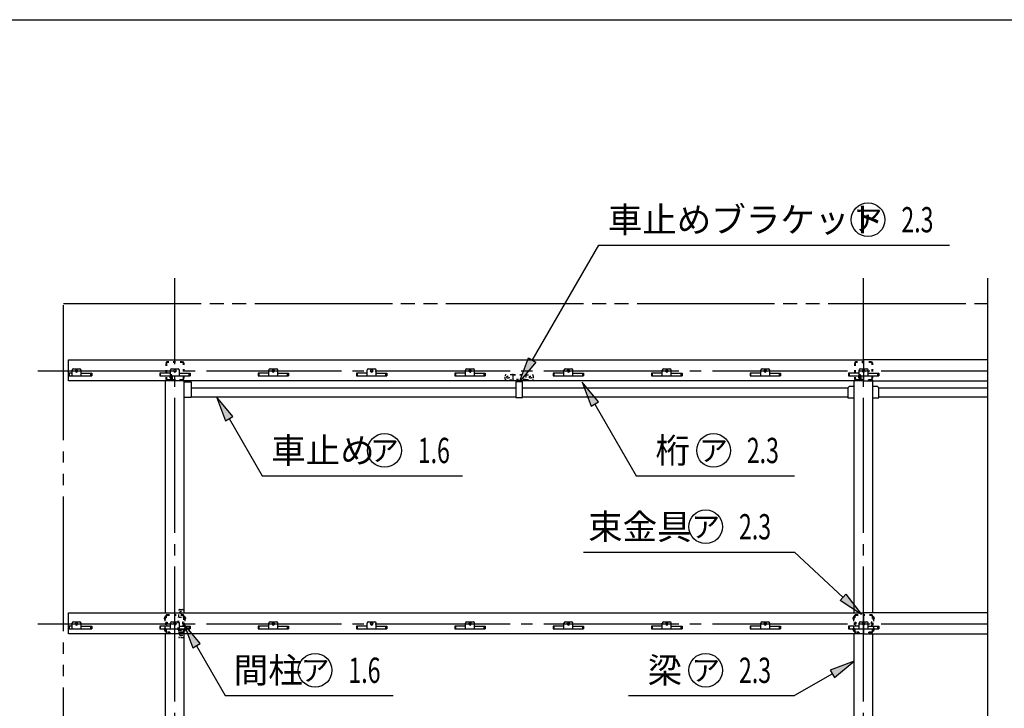
# Model space of a CAD drawing. Extents: x 434 to 16382, y 181 to 11242.
# Drawn here: x 3377 to 6879, y 8792 to 11242 of the extents above; entities that cross this region are included whole.
import ezdxf
from ezdxf.enums import TextEntityAlignment as Align

# ---------------------------------------------------------------- set-up
doc = ezdxf.new("R2010")
doc.units = 0
doc.header["$LTSCALE"] = 40
doc.header["$MEASUREMENT"] = 0
for name, pattern in [('1PL-LL', [106, 100, -2, 2, -2]), ('1PL-M', [15, 12, -1, 1, -1]), ('2PL-M', [17, 12, -1, 1, -1, 1, -1]), ('HIDE-S', [1, 0.5, -0.5]), ('TENSEN-', [0.6, 0.2, -0.4])]:
    doc.linetypes.add(name, pattern=pattern)
for name, color, linetype in [('CENTER', 6, '1PL-LL'), ('HARI', 7, 'CONTINUOUS'), ('HASIRA_MAE', 3, 'CONTINUOUS'), ('HIKIDASHI', 6, 'CONTINUOUS'), ('KETA_M', 4, 'CONTINUOUS'), ('KETA_NAKA', 3, 'CONTINUOUS'), ('KURUMA_BR', 4, 'CONTINUOUS'), ('KURUMA_PIPE', 2, 'CONTINUOUS'), ('MABASIRA', 3, 'CONTINUOUS'), ('SUNPOU', 4, 'CONTINUOUS'), ('TABA_KANAGU', 7, 'CONTINUOUS'), ('WAKUSEN-01', 50, 'CONTINUOUS'), ('YANE', 1, 'CONTINUOUS'), ('YANEUKE_F', 3, 'CONTINUOUS')]:
    doc.layers.add(name, color=color, linetype=linetype)
doc.styles.add('00', font='ROMANS', dxfattribs={"width": 0.666667, "bigfont": 'BIGFONT'})
doc.styles.add('01', font='ROMANS', dxfattribs={"height": 3, "bigfont": 'BIGFONT'})

msp = doc.modelspace()

# ---------------------------------------------------------------- linework, layer by layer
at = {"layer": 'CENTER', "linetype": '1PL-M'}
for p, q in [((3928.9, 7615.8), (3928.9, 10322.3)), ((6378.9, 7615.8), (6378.9, 10322.3)), ((3441.2, 9992.3), (6819.5, 9992.3)), ((3441.2, 9092.3), (6819.5, 9092.3))]:
    msp.add_line(p, q, dxfattribs=at)
at = {"layer": 'HARI', "linetype": 'TENSEN-'}
for p, q in [((3895.8, 9955.4), (3895.8, 9959.3)), ((3895.8, 9959.3), (3960.8, 9959.3)), ((3960.8, 9959.3), (3960.8, 9956.8)), ((6345.8, 9956.8), (6345.8, 9959.3)), ((6345.8, 9959.3), (6410.8, 9959.3)), ((6410.8, 9959.3), (6410.8, 9956.8))]:
    msp.add_line(p, q, dxfattribs=at)
at = {"layer": 'HARI'}
for p, q in [((3895.8, 9131.8), (3895.8, 9955.4)), ((3960.8, 9956.8), (3960.8, 9131.8)), ((6345.8, 9131.8), (6345.8, 9956.8)), ((6410.8, 9956.8), (6410.8, 9131.8)), ((3895.8, 8233.2), (3895.8, 9056.8)), ((3960.8, 9056.8), (3960.8, 8233.2)), ((6345.8, 8233.2), (6345.8, 9056.8)), ((6410.8, 9056.8), (6410.8, 8233.2))]:
    msp.add_line(p, q, dxfattribs=at)
at = {"layer": 'HASIRA_MAE', "linetype": 'TENSEN-'}
for p, q in [((3896.4, 10018.5), (3896.4, 9966.1)), ((3898.7, 10018.5), (3898.7, 9966.1)), ((3955.1, 10024.8), (3902.7, 10024.8)), ((3955.1, 10022.5), (3902.7, 10022.5)), ((3959.1, 9966.1), (3959.1, 10018.5)), ((3961.4, 9966.1), (3961.4, 10018.5)), ((6346.4, 10018.5), (6346.4, 9966.1)), ((6348.7, 10018.5), (6348.7, 9966.1)), ((6405.1, 10024.8), (6352.7, 10024.8)), ((6405.1, 10022.5), (6352.7, 10022.5)), ((6409.1, 9966.1), (6409.1, 10018.5)), ((6411.4, 9966.1), (6411.4, 10018.5)), ((3902.7, 9962.1), (3910.1, 9962.1)), ((3902.7, 9959.8), (3910.1, 9959.8)), ((3911.8, 9967.8), (3911.8, 9975.3)), ((3914.1, 9967.8), (3911.8, 9967.8)), ((3914.1, 9966.1), (3914.1, 9975.3)), ((3916.4, 9974.8), (3914.1, 9974.8)), ((3916.4, 9975.3), (3916.4, 9966.1)), ((3918.7, 9975.3), (3918.7, 9966.1)), ((3922.7, 9962.1), (3955.1, 9962.1)), ((3922.7, 9959.8), (3955.1, 9959.8)), ((6352.7, 9962.1), (6360.1, 9962.1)), ((6352.7, 9959.8), (6360.1, 9959.8)), ((6361.8, 9967.8), (6361.8, 9975.3)), ((6364.1, 9967.8), (6361.8, 9967.8)), ((6364.1, 9966.1), (6364.1, 9975.3)), ((6366.4, 9974.8), (6364.1, 9974.8)), ((6366.4, 9975.3), (6366.4, 9966.1)), ((6368.7, 9975.3), (6368.7, 9966.1)), ((6372.7, 9962.1), (6405.1, 9962.1)), ((6372.7, 9959.8), (6405.1, 9959.8))]:
    msp.add_line(p, q, dxfattribs=at)
for centre, radius, start, end in [((3902.7, 10018.5), 6.3, 90, 180), ((3902.7, 10018.5), 4, 90, 180), ((3955.1, 10018.5), 6.3, 0, 90), ((3955.1, 10018.5), 4, 0, 90), ((6352.7, 10018.5), 6.3, 90, 180), ((6352.7, 10018.5), 4, 90, 180), ((6405.1, 10018.5), 6.3, 0, 90), ((6405.1, 10018.5), 4, 0, 90), ((3902.7, 9966.1), 6.3, 180, 270), ((3902.7, 9966.1), 4, 180, 270), ((3910.1, 9966.1), 4, 270, 0), ((3910.1, 9966.1), 6.3, 270, 0), ((3915.2, 9975.3), 3.45, 0, 180), ((3915.2, 9975.3), 1.15, 0, 180), ((3922.7, 9966.1), 6.3, 180, 270), ((3922.7, 9966.1), 4, 180, 270), ((3955.1, 9966.1), 4, 270, 0), ((3955.1, 9966.1), 6.3, 270, 0), ((6352.7, 9966.1), 6.3, 180, 270), ((6352.7, 9966.1), 4, 180, 270), ((6360.1, 9966.1), 4, 270, 0), ((6360.1, 9966.1), 6.3, 270, 0), ((6365.2, 9975.3), 3.45, 0, 180), ((6365.2, 9975.3), 1.15, 0, 180), ((6372.7, 9966.1), 6.3, 180, 270), ((6372.7, 9966.1), 4, 180, 270), ((6405.1, 9966.1), 4, 270, 0), ((6405.1, 9966.1), 6.3, 270, 0)]:
    msp.add_arc(centre, radius, start, end, dxfattribs=at)
at = {"layer": 'HIKIDASHI'}
for p, q in [((5199.8, 10029.3), (5437.1, 10440.2)), ((5437.1, 10440.2), (6684.6, 10440.2)), ((5154.8, 9952.8), (5186.8, 10038.2)), ((5212.8, 10023.2), (5154.8, 9952.8)), ((5186.8, 10038.2), (5212.8, 10023.2)), ((5436, 9881.6), (5378, 9952.1)), ((5378, 9952.1), (5410, 9866.6)), ((4135.3, 9830), (4077.3, 9900.5)), ((4077.3, 9900.5), (4109.3, 9815)), ((5410, 9866.6), (5436, 9881.6)), ((5423, 9874.1), (5570.3, 9619.1)), ((4109.3, 9815), (4135.3, 9830)), ((4122.3, 9822.5), (4239.8, 9619.1)), ((4239.8, 9619.1), (4951.6, 9619.1)), ((5570.3, 9619.1), (6133.6, 9619.1)), ((5382.3, 9347.6), (6133.6, 9347.6)), ((6305.9, 9186.3), (6133.6, 9347.6)), ((6295.6, 9175.3), (6316.1, 9197.2)), ((6316.1, 9197.2), (6371.6, 9124.8)), ((6371.6, 9124.8), (6295.6, 9175.3)), ((4018.8, 9021.8), (3960.8, 9092.3)), ((3960.8, 9092.3), (3992.8, 9006.8)), ((3992.8, 9006.8), (4018.8, 9021.8)), ((4005.8, 9014.3), (4108.2, 8836.9)), ((6345.8, 8959.4), (6260.3, 8927.4)), ((6275.3, 8901.4), (6345.8, 8959.4)), ((6267.8, 8914.4), (6133.6, 8836.9)), ((6260.3, 8927.4), (6275.3, 8901.4)), ((4108.2, 8836.9), (4704.9, 8836.9)), ((5542.5, 8836.9), (6133.6, 8836.9))]:
    msp.add_line(p, q, dxfattribs=at)
for centre in [(6394.7, 10530.2), (4674.5, 9709.1), (5845.1, 9709.1), (5817.1, 9437.6), (4427.7, 8926.9), (5817.1, 8926.9)]:
    msp.add_circle(centre, 60, dxfattribs=at)
for points in [[(5212.8, 10023.2), (5186.8, 10038.2), (5154.8, 9952.8)], [(5436, 9881.6), (5410, 9866.6), (5378, 9952.1)], [(4135.3, 9830), (4109.3, 9815), (4077.3, 9900.5)], [(6316.1, 9197.2), (6295.6, 9175.3), (6371.6, 9124.8)], [(4018.8, 9021.8), (3992.8, 9006.8), (3960.8, 9092.3)], [(6275.3, 8901.4), (6260.3, 8927.4), (6345.8, 8959.4)]]:
    msp.add_solid(points, dxfattribs=at)
at = {"layer": 'KETA_M'}
for p, q in [((3550.9, 10031.8), (6378.9, 10031.8)), ((3550.9, 9956.8), (3550.9, 10031.8)), ((6378.9, 10031.8), (6378.9, 9956.8)), ((6819.5, 10031.8), (6378.9, 10031.8)), ((6378.9, 10031.8), (6378.9, 9956.8)), ((6378.9, 9956.8), (3550.9, 9956.8)), ((6378.9, 9956.8), (6819.5, 9956.8))]:
    msp.add_line(p, q, dxfattribs=at)
for centre in [(3928.9, 9992.3), (4278.9, 9992.3), (4628.9, 9992.3), (4978.9, 9992.3), (5328.9, 9992.3), (5678.9, 9992.3), (6028.9, 9992.3), (6378.9, 9992.3)]:
    msp.add_circle(centre, 4, dxfattribs=at)
at = {"layer": 'KETA_NAKA'}
for p, q in [((3550.9, 9131.8), (6378.9, 9131.8)), ((3550.9, 9056.8), (3550.9, 9131.8)), ((6378.9, 9131.8), (6378.9, 9056.8)), ((6819.5, 9131.8), (6378.9, 9131.8)), ((6378.9, 9131.8), (6378.9, 9056.8)), ((6378.9, 9056.8), (3550.9, 9056.8)), ((6378.9, 9056.8), (6819.5, 9056.8))]:
    msp.add_line(p, q, dxfattribs=at)
for centre in [(3928.9, 9092.3), (4278.9, 9092.3), (4628.9, 9092.3), (4978.9, 9092.3), (5328.9, 9092.3), (5678.9, 9092.3), (6028.9, 9092.3), (6378.9, 9092.3)]:
    msp.add_circle(centre, 4, dxfattribs=at)
at = {"layer": 'KURUMA_BR'}
for p, q in [((3962.4, 9952.8), (3986.4, 9952.8)), ((3962.4, 9897.5), (3962.4, 9952.8)), ((3986.4, 9952.8), (3986.4, 9897.5)), ((5165.9, 9952.8), (5141.9, 9952.8)), ((5141.9, 9952.8), (5141.9, 9897.5)), ((5165.9, 9897.5), (5165.9, 9952.8)), ((6327.9, 9936.4), (6322.9, 9931.4)), ((6322.9, 9931.4), (6322.9, 9896.4)), ((6345.8, 9936.4), (6327.9, 9936.4)), ((6427.9, 9936.4), (6410.8, 9936.4)), ((6432.9, 9931.4), (6427.9, 9936.4)), ((6432.9, 9896.4), (6432.9, 9931.4)), ((3986.4, 9897.5), (3962.4, 9897.5)), ((5141.9, 9897.5), (5165.9, 9897.5)), ((6322.9, 9896.4), (6345.8, 9896.4)), ((6410.8, 9896.4), (6432.9, 9896.4))]:
    msp.add_line(p, q, dxfattribs=at)
at = {"layer": 'KURUMA_PIPE'}
for p, q in [((3986.4, 9931.8), (5141.9, 9931.8)), ((5165.9, 9931.8), (6322.9, 9931.8)), ((6432.9, 9931.8), (6819.5, 9931.8)), ((3986.4, 9899.8), (5141.9, 9899.8)), ((5165.9, 9899.8), (6322.9, 9899.8)), ((6432.9, 9899.8), (6819.5, 9899.8))]:
    msp.add_line(p, q, dxfattribs=at)
at = {"layer": 'MABASIRA', "linetype": 'TENSEN-'}
for p, q in [((5103.9, 9962.8), (5103.9, 9975.2)), ((5129.3, 9978.2), (5106.9, 9978.2)), ((5175.7, 9959.8), (5106.9, 9959.8)), ((5130.5, 9976.6), (5130.5, 9959.8)), ((5132.1, 9965.8), (5130.5, 9965.8)), ((5132.1, 9979.8), (5175.7, 9979.8)), ((5132.1, 9978.2), (5175.7, 9978.2)), ((5132.1, 9962.2), (5132.1, 9965.8)), ((5175.7, 9961.4), (5132.9, 9961.4)), ((5177.3, 9976.6), (5177.3, 9963)), ((5178.4, 9978.2), (5200.9, 9978.2)), ((5178.4, 9961.4), (5200.9, 9961.4)), ((5203.9, 9975.2), (5203.9, 9964.4)), ((3945.4, 9142.9), (3956.2, 9142.9)), ((3940.8, 9071.1), (3940.8, 9114.7)), ((3942.4, 9117.5), (3942.4, 9139.9)), ((3942.4, 9071.1), (3942.4, 9114.7)), ((3944, 9116.3), (3957.6, 9116.3)), ((3959.2, 9117.5), (3959.2, 9139.9)), ((3959.2, 9114.7), (3959.2, 9071.9)), ((3960.8, 9114.7), (3960.8, 9045.9)), ((3942.4, 9068.4), (3942.4, 9045.9)), ((3944, 9069.5), (3960.8, 9069.5)), ((3957.8, 9042.9), (3945.4, 9042.9)), ((3958.4, 9071.1), (3954.8, 9071.1)), ((3954.8, 9071.1), (3954.8, 9069.5))]:
    msp.add_line(p, q, dxfattribs=at)
at = {"layer": 'MABASIRA', "linetype": 'HIDE-S'}
for centre in [(5113.9, 9969.8), (5193.9, 9969.8), (3950.8, 9132.9), (3950.8, 9052.9)]:
    msp.add_circle(centre, 4, dxfattribs=at)
at = {"layer": 'MABASIRA', "linetype": 'TENSEN-'}
for centre, radius, start, end in [((5106.9, 9975.2), 3, 90, 180), ((5106.9, 9962.8), 3, 180, 270), ((5132.1, 9976.6), 3.2, 90, 150), ((5132.1, 9976.6), 1.6, 90, 180), ((5132.9, 9962.2), 2.4, 180, 270), ((5132.9, 9962.2), 0.8, 180, 270), ((5175.7, 9976.6), 3.2, 30, 90), ((5175.7, 9976.6), 1.6, 0, 90), ((5175.7, 9963), 1.6, 270, 0), ((5175.7, 9963), 3.2, 270, 330), ((5200.9, 9975.2), 3, 0, 90), ((5200.9, 9964.4), 3, 270, 0), ((3945.4, 9139.9), 3, 90, 180), ((3956.2, 9139.9), 3, 0, 90), ((3944, 9114.7), 3.2, 120, 180), ((3944, 9114.7), 1.6, 90, 180), ((3957.6, 9114.7), 1.6, 0, 90), ((3957.6, 9114.7), 3.2, 0, 60), ((3944, 9071.1), 3.2, 180, 240), ((3944, 9071.1), 1.6, 180, 270), ((3945.4, 9045.9), 3, 180, 270), ((3957.8, 9045.9), 3, 270, 0), ((3958.4, 9071.9), 2.4, 270, 0), ((3958.4, 9071.9), 0.8, 270, 0)]:
    msp.add_arc(centre, radius, start, end, dxfattribs=at)
at = {"layer": 'SUNPOU'}
msp.add_line((6819.5, 10322.3), (6819.5, 7615.8), dxfattribs=at)
at = {"layer": 'TABA_KANAGU', "color": 6, "linetype": 'TENSEN-'}
for p, q in [((3892.9, 9114.3), (3896.4, 9114.3)), ((3896.4, 9109.3), (3892.9, 9109.3)), ((3896.4, 9118.3), (3893.4, 9118.3)), ((3893.4, 9118.3), (3893.4, 9114.3)), ((3893.4, 9114.3), (3893.4, 9109.3)), ((3893.4, 9109.3), (3893.4, 9075.3)), ((3895.9, 9114.3), (3895.9, 9114.3)), ((3895.9, 9114.3), (3896.4, 9114.3)), ((3896.4, 9109.3), (3895.9, 9109.3)), ((3896.4, 9065.1), (3896.4, 9119.5)), ((3898.7, 9065.1), (3898.7, 9119.5)), ((3901.7, 9124.8), (3956.1, 9124.8)), ((3901.7, 9122.5), (3956.1, 9122.5)), ((3959.1, 9119.5), (3959.1, 9065.1)), ((3961.4, 9119.5), (3961.4, 9065.1)), ((3961.4, 9118.3), (3964.4, 9118.3)), ((3964.9, 9114.3), (3961.4, 9114.3)), ((3961.9, 9114.3), (3961.4, 9114.3)), ((3961.4, 9109.3), (3964.9, 9109.3)), ((3961.4, 9109.3), (3961.9, 9109.3)), ((3961.9, 9114.3), (3961.9, 9114.3)), ((3964.4, 9118.3), (3964.4, 9114.3)), ((3964.4, 9114.3), (3964.4, 9109.3)), ((3964.4, 9109.3), (3964.4, 9075.3)), ((6342.9, 9114.3), (6346.4, 9114.3)), ((6346.4, 9109.3), (6342.9, 9109.3)), ((6346.4, 9118.3), (6343.4, 9118.3)), ((6343.4, 9118.3), (6343.4, 9114.3)), ((6343.4, 9114.3), (6343.4, 9109.3)), ((6343.4, 9109.3), (6343.4, 9075.3)), ((6345.9, 9114.3), (6345.9, 9114.3)), ((6345.9, 9114.3), (6346.4, 9114.3)), ((6346.4, 9109.3), (6345.9, 9109.3)), ((6346.4, 9065.1), (6346.4, 9119.5)), ((6348.7, 9065.1), (6348.7, 9119.5)), ((6351.7, 9124.8), (6406.1, 9124.8)), ((6351.7, 9122.5), (6406.1, 9122.5)), ((6409.1, 9119.5), (6409.1, 9065.1)), ((6411.4, 9119.5), (6411.4, 9065.1)), ((6411.4, 9118.3), (6414.4, 9118.3)), ((6414.9, 9114.3), (6411.4, 9114.3)), ((6411.9, 9114.3), (6411.4, 9114.3)), ((6411.4, 9109.3), (6414.9, 9109.3)), ((6411.4, 9109.3), (6411.9, 9109.3)), ((6411.9, 9114.3), (6411.9, 9114.3)), ((6414.4, 9118.3), (6414.4, 9114.3)), ((6414.4, 9114.3), (6414.4, 9109.3)), ((6414.4, 9109.3), (6414.4, 9075.3)), ((3896.4, 9075.3), (3892.9, 9075.3)), ((3893.4, 9070.3), (3893.4, 9075.3)), ((3896.4, 9075.3), (3895.9, 9075.3)), ((3899.7, 9098.6), (3901.4, 9098.6)), ((3899.7, 9086), (3901.4, 9086)), ((3901.4, 9098.6), (3901.4, 9086)), ((3956.4, 9098.6), (3956.4, 9086)), ((3958.1, 9098.6), (3956.4, 9098.6)), ((3958.1, 9086), (3956.4, 9086)), ((3961.4, 9075.3), (3961.9, 9075.3)), ((3961.4, 9075.3), (3964.9, 9075.3)), ((3964.4, 9070.3), (3964.4, 9075.3)), ((6346.4, 9075.3), (6342.9, 9075.3)), ((6343.4, 9070.3), (6343.4, 9075.3)), ((6346.4, 9075.3), (6345.9, 9075.3)), ((6349.7, 9098.6), (6351.4, 9098.6)), ((6349.7, 9086), (6351.4, 9086)), ((6351.4, 9098.6), (6351.4, 9086)), ((6406.4, 9098.6), (6406.4, 9086)), ((6408.1, 9098.6), (6406.4, 9098.6)), ((6408.1, 9086), (6406.4, 9086)), ((6411.4, 9075.3), (6411.9, 9075.3)), ((6411.4, 9075.3), (6414.9, 9075.3)), ((6414.4, 9070.3), (6414.4, 9075.3)), ((3892.9, 9070.3), (3896.4, 9070.3)), ((3893.4, 9070.3), (3893.4, 9066.3)), ((3893.4, 9066.3), (3896.4, 9066.3)), ((3895.9, 9070.3), (3895.9, 9070.3)), ((3895.9, 9070.3), (3896.4, 9070.3)), ((3911.4, 9062.1), (3901.7, 9062.1)), ((3911.4, 9059.8), (3901.7, 9059.8)), ((3911.4, 9062.1), (3911.4, 9059.8)), ((3946.4, 9062.1), (3946.4, 9059.8)), ((3956.1, 9062.1), (3946.4, 9062.1)), ((3956.1, 9059.8), (3946.4, 9059.8)), ((3961.9, 9070.3), (3961.4, 9070.3)), ((3964.9, 9070.3), (3961.4, 9070.3)), ((3964.4, 9066.3), (3961.4, 9066.3)), ((3961.9, 9070.3), (3961.9, 9070.3)), ((3964.4, 9070.3), (3964.4, 9066.3)), ((6342.9, 9070.3), (6346.4, 9070.3)), ((6343.4, 9070.3), (6343.4, 9066.3)), ((6343.4, 9066.3), (6346.4, 9066.3)), ((6345.9, 9070.3), (6345.9, 9070.3)), ((6345.9, 9070.3), (6346.4, 9070.3)), ((6361.4, 9062.1), (6351.7, 9062.1)), ((6361.4, 9059.8), (6351.7, 9059.8)), ((6361.4, 9062.1), (6361.4, 9059.8)), ((6396.4, 9062.1), (6396.4, 9059.8)), ((6406.1, 9062.1), (6396.4, 9062.1)), ((6406.1, 9059.8), (6396.4, 9059.8)), ((6411.9, 9070.3), (6411.4, 9070.3)), ((6414.9, 9070.3), (6411.4, 9070.3)), ((6414.4, 9066.3), (6411.4, 9066.3)), ((6411.9, 9070.3), (6411.9, 9070.3)), ((6414.4, 9070.3), (6414.4, 9066.3))]:
    msp.add_line(p, q, dxfattribs=at)
for centre, radius, start, end in [((3892.9, 9111.8), 2.5, 90, 270), ((3895.9, 9111.8), 2.5, 90, 270), ((3901.7, 9119.5), 5.3, 90, 180), ((3901.7, 9119.5), 3, 90, 180), ((3956.1, 9119.5), 5.3, 0, 90), ((3956.1, 9119.5), 3, 0, 90), ((3961.9, 9111.8), 2.5, 270, 90), ((3964.9, 9111.8), 2.5, 270, 90), ((6342.9, 9111.8), 2.5, 90, 270), ((6345.9, 9111.8), 2.5, 90, 270), ((6351.7, 9119.5), 5.3, 90, 180), ((6351.7, 9119.5), 3, 90, 180), ((6406.1, 9119.5), 5.3, 0, 90), ((6406.1, 9119.5), 3, 0, 90), ((6411.9, 9111.8), 2.5, 270, 90), ((6414.9, 9111.8), 2.5, 270, 90), ((3892.9, 9072.8), 2.5, 90, 270), ((3895.9, 9072.8), 2.5, 90, 270), ((3899.7, 9099.6), 1, 180, 270), ((3899.7, 9085), 1, 90, 180), ((3958.1, 9099.6), 1, 270, 0), ((3958.1, 9085), 1, 0, 90), ((3961.9, 9072.8), 2.5, 270, 90), ((3964.9, 9072.8), 2.5, 270, 90), ((6342.9, 9072.8), 2.5, 90, 270), ((6345.9, 9072.8), 2.5, 90, 270), ((6349.7, 9099.6), 1, 180, 270), ((6349.7, 9085), 1, 90, 180), ((6408.1, 9099.6), 1, 270, 0), ((6408.1, 9085), 1, 0, 90), ((6411.9, 9072.8), 2.5, 270, 90), ((6414.9, 9072.8), 2.5, 270, 90), ((3901.7, 9065.1), 5.3, 180, 270), ((3901.7, 9065.1), 3, 180, 270), ((3956.1, 9065.1), 3, 270, 0), ((3956.1, 9065.1), 5.3, 270, 0), ((6351.7, 9065.1), 5.3, 180, 270), ((6351.7, 9065.1), 3, 180, 270), ((6406.1, 9065.1), 3, 270, 0), ((6406.1, 9065.1), 5.3, 270, 0)]:
    msp.add_arc(centre, radius, start, end, dxfattribs=at)
at = {"layer": 'WAKUSEN-01'}
msp.add_line((434, 11242), (16382, 11242), dxfattribs=at)
at = {"layer": 'YANE', "linetype": '2PL-M'}
for p, q in [((3532.9, 10232.3), (6819.5, 10232.3)), ((3532.9, 7705.8), (3532.9, 10232.3)), ((3542.5, 10232.3), (6819.5, 10232.3))]:
    msp.add_line(p, q, dxfattribs=at)
at = {"layer": 'YANEUKE_F'}
for p, q in [((3552.9, 9984.3), (3552.9, 9974.3)), ((3562.9, 9984.3), (3552.9, 9984.3)), ((3562.9, 9974.3), (3562.9, 9994.8)), ((3562.9, 9974.3), (3562.9, 9994.8)), ((3567.9, 9999.8), (3589.9, 9999.8)), ((3567.9, 9999.8), (3589.9, 9999.8)), ((3575.4, 9990.8), (3575.4, 9993.8)), ((3582.4, 9993.8), (3582.4, 9990.8)), ((3594.9, 9974.3), (3594.9, 9994.8)), ((3594.9, 9974.3), (3594.9, 9994.8)), ((3594.9, 9984.3), (3632.9, 9984.3)), ((3594.9, 9984.3), (3632.9, 9984.3)), ((3629.5, 9974.3), (3629.5, 9984.3)), ((3629.5, 9974.3), (3629.5, 9984.3)), ((3632.9, 9984.3), (3632.9, 9974.3)), ((3632.9, 9984.3), (3632.9, 9974.3)), ((3912.9, 9984.3), (3874.9, 9984.3)), ((3912.9, 9984.3), (3874.9, 9984.3)), ((3874.9, 9984.3), (3874.9, 9974.3)), ((3874.9, 9984.3), (3874.9, 9974.3)), ((3878.2, 9974.3), (3878.2, 9984.3)), ((3878.2, 9974.3), (3878.2, 9984.3)), ((3912.9, 9974.3), (3912.9, 9994.8)), ((3912.9, 9974.3), (3912.9, 9994.8)), ((3917.9, 9999.8), (3939.9, 9999.8)), ((3917.9, 9999.8), (3939.9, 9999.8)), ((3925.4, 9990.8), (3925.4, 9993.8)), ((3925.4, 9990.8), (3925.4, 9993.8)), ((3932.4, 9993.8), (3932.4, 9990.8)), ((3932.4, 9993.8), (3932.4, 9990.8)), ((3944.9, 9974.3), (3944.9, 9994.8)), ((3944.9, 9974.3), (3944.9, 9994.8)), ((3944.9, 9984.3), (3982.9, 9984.3)), ((3944.9, 9984.3), (3982.9, 9984.3)), ((3979.5, 9974.3), (3979.5, 9984.3)), ((3979.5, 9974.3), (3979.5, 9984.3)), ((3982.9, 9984.3), (3982.9, 9974.3)), ((3982.9, 9984.3), (3982.9, 9974.3)), ((4262.9, 9984.3), (4224.9, 9984.3)), ((4262.9, 9984.3), (4224.9, 9984.3)), ((4224.9, 9984.3), (4224.9, 9974.3)), ((4224.9, 9984.3), (4224.9, 9974.3)), ((4228.2, 9974.3), (4228.2, 9984.3)), ((4228.2, 9974.3), (4228.2, 9984.3)), ((4262.9, 9974.3), (4262.9, 9994.8)), ((4262.9, 9974.3), (4262.9, 9994.8)), ((4267.9, 9999.8), (4289.9, 9999.8)), ((4267.9, 9999.8), (4289.9, 9999.8)), ((4275.4, 9990.8), (4275.4, 9993.8)), ((4275.4, 9990.8), (4275.4, 9993.8)), ((4282.4, 9993.8), (4282.4, 9990.8)), ((4282.4, 9993.8), (4282.4, 9990.8)), ((4294.9, 9974.3), (4294.9, 9994.8)), ((4294.9, 9974.3), (4294.9, 9994.8)), ((4294.9, 9984.3), (4332.9, 9984.3)), ((4294.9, 9984.3), (4332.9, 9984.3)), ((4329.5, 9974.3), (4329.5, 9984.3)), ((4329.5, 9974.3), (4329.5, 9984.3)), ((4332.9, 9984.3), (4332.9, 9974.3)), ((4332.9, 9984.3), (4332.9, 9974.3)), ((4612.9, 9984.3), (4574.9, 9984.3)), ((4612.9, 9984.3), (4574.9, 9984.3)), ((4574.9, 9984.3), (4574.9, 9974.3)), ((4574.9, 9984.3), (4574.9, 9974.3)), ((4578.2, 9974.3), (4578.2, 9984.3)), ((4578.2, 9974.3), (4578.2, 9984.3)), ((4612.9, 9974.3), (4612.9, 9994.8)), ((4612.9, 9974.3), (4612.9, 9994.8)), ((4617.9, 9999.8), (4639.9, 9999.8)), ((4617.9, 9999.8), (4639.9, 9999.8)), ((4625.4, 9990.8), (4625.4, 9993.8)), ((4625.4, 9990.8), (4625.4, 9993.8)), ((4632.4, 9993.8), (4632.4, 9990.8)), ((4632.4, 9993.8), (4632.4, 9990.8)), ((4644.9, 9974.3), (4644.9, 9994.8)), ((4644.9, 9974.3), (4644.9, 9994.8)), ((4644.9, 9984.3), (4682.9, 9984.3)), ((4644.9, 9984.3), (4682.9, 9984.3)), ((4679.5, 9974.3), (4679.5, 9984.3)), ((4679.5, 9974.3), (4679.5, 9984.3)), ((4682.9, 9984.3), (4682.9, 9974.3)), ((4682.9, 9984.3), (4682.9, 9974.3)), ((4962.9, 9984.3), (4924.9, 9984.3)), ((4962.9, 9984.3), (4924.9, 9984.3)), ((4924.9, 9984.3), (4924.9, 9974.3)), ((4924.9, 9984.3), (4924.9, 9974.3)), ((4928.2, 9974.3), (4928.2, 9984.3)), ((4928.2, 9974.3), (4928.2, 9984.3)), ((4962.9, 9974.3), (4962.9, 9994.8)), ((4962.9, 9974.3), (4962.9, 9994.8)), ((4967.9, 9999.8), (4989.9, 9999.8)), ((4967.9, 9999.8), (4989.9, 9999.8)), ((4975.4, 9990.8), (4975.4, 9993.8)), ((4975.4, 9990.8), (4975.4, 9993.8)), ((4982.4, 9993.8), (4982.4, 9990.8)), ((4982.4, 9993.8), (4982.4, 9990.8)), ((4994.9, 9974.3), (4994.9, 9994.8)), ((4994.9, 9974.3), (4994.9, 9994.8)), ((4994.9, 9984.3), (5032.9, 9984.3)), ((4994.9, 9984.3), (5032.9, 9984.3)), ((5029.5, 9974.3), (5029.5, 9984.3)), ((5029.5, 9974.3), (5029.5, 9984.3)), ((5032.9, 9984.3), (5032.9, 9974.3)), ((5032.9, 9984.3), (5032.9, 9974.3)), ((5312.9, 9984.3), (5274.9, 9984.3)), ((5312.9, 9984.3), (5274.9, 9984.3)), ((5274.9, 9984.3), (5274.9, 9974.3)), ((5274.9, 9984.3), (5274.9, 9974.3)), ((5278.2, 9974.3), (5278.2, 9984.3)), ((5278.2, 9974.3), (5278.2, 9984.3)), ((5312.9, 9974.3), (5312.9, 9994.8)), ((5312.9, 9974.3), (5312.9, 9994.8)), ((5317.9, 9999.8), (5339.9, 9999.8)), ((5317.9, 9999.8), (5339.9, 9999.8)), ((5325.4, 9990.8), (5325.4, 9993.8)), ((5325.4, 9990.8), (5325.4, 9993.8)), ((5332.4, 9993.8), (5332.4, 9990.8)), ((5332.4, 9993.8), (5332.4, 9990.8)), ((5344.9, 9974.3), (5344.9, 9994.8)), ((5344.9, 9974.3), (5344.9, 9994.8)), ((5344.9, 9984.3), (5382.9, 9984.3)), ((5344.9, 9984.3), (5382.9, 9984.3)), ((5379.5, 9974.3), (5379.5, 9984.3)), ((5379.5, 9974.3), (5379.5, 9984.3)), ((5382.9, 9984.3), (5382.9, 9974.3)), ((5382.9, 9984.3), (5382.9, 9974.3)), ((5662.9, 9984.3), (5624.9, 9984.3)), ((5662.9, 9984.3), (5624.9, 9984.3)), ((5624.9, 9984.3), (5624.9, 9974.3)), ((5624.9, 9984.3), (5624.9, 9974.3)), ((5628.2, 9974.3), (5628.2, 9984.3)), ((5628.2, 9974.3), (5628.2, 9984.3)), ((5662.9, 9974.3), (5662.9, 9994.8)), ((5662.9, 9974.3), (5662.9, 9994.8)), ((5667.9, 9999.8), (5689.9, 9999.8)), ((5667.9, 9999.8), (5689.9, 9999.8)), ((5675.4, 9990.8), (5675.4, 9993.8)), ((5675.4, 9990.8), (5675.4, 9993.8)), ((5682.4, 9993.8), (5682.4, 9990.8)), ((5682.4, 9993.8), (5682.4, 9990.8)), ((5694.9, 9974.3), (5694.9, 9994.8)), ((5694.9, 9974.3), (5694.9, 9994.8)), ((5694.9, 9984.3), (5732.9, 9984.3)), ((5694.9, 9984.3), (5732.9, 9984.3)), ((5729.5, 9974.3), (5729.5, 9984.3)), ((5729.5, 9974.3), (5729.5, 9984.3)), ((5732.9, 9984.3), (5732.9, 9974.3)), ((5732.9, 9984.3), (5732.9, 9974.3)), ((6012.9, 9984.3), (5974.9, 9984.3)), ((6012.9, 9984.3), (5974.9, 9984.3)), ((5974.9, 9984.3), (5974.9, 9974.3)), ((5974.9, 9984.3), (5974.9, 9974.3)), ((5978.2, 9974.3), (5978.2, 9984.3)), ((5978.2, 9974.3), (5978.2, 9984.3)), ((6012.9, 9974.3), (6012.9, 9994.8)), ((6012.9, 9974.3), (6012.9, 9994.8)), ((6017.9, 9999.8), (6039.9, 9999.8)), ((6017.9, 9999.8), (6039.9, 9999.8)), ((6025.4, 9990.8), (6025.4, 9993.8)), ((6025.4, 9990.8), (6025.4, 9993.8)), ((6032.4, 9993.8), (6032.4, 9990.8)), ((6032.4, 9993.8), (6032.4, 9990.8)), ((6044.9, 9974.3), (6044.9, 9994.8)), ((6044.9, 9974.3), (6044.9, 9994.8)), ((6044.9, 9984.3), (6082.9, 9984.3)), ((6044.9, 9984.3), (6082.9, 9984.3)), ((6079.5, 9974.3), (6079.5, 9984.3)), ((6079.5, 9974.3), (6079.5, 9984.3)), ((6082.9, 9984.3), (6082.9, 9974.3)), ((6082.9, 9984.3), (6082.9, 9974.3)), ((6362.9, 9984.3), (6324.9, 9984.3)), ((6362.9, 9984.3), (6324.9, 9984.3)), ((6324.9, 9984.3), (6324.9, 9974.3)), ((6324.9, 9984.3), (6324.9, 9974.3)), ((6328.2, 9974.3), (6328.2, 9984.3)), ((6328.2, 9974.3), (6328.2, 9984.3)), ((6362.9, 9974.3), (6362.9, 9994.8)), ((6362.9, 9974.3), (6362.9, 9994.8)), ((6367.9, 9999.8), (6389.9, 9999.8)), ((6367.9, 9999.8), (6389.9, 9999.8)), ((6375.4, 9990.8), (6375.4, 9993.8)), ((6375.4, 9990.8), (6375.4, 9993.8)), ((6382.4, 9993.8), (6382.4, 9990.8)), ((6382.4, 9993.8), (6382.4, 9990.8)), ((6394.9, 9974.3), (6394.9, 9994.8)), ((6394.9, 9974.3), (6394.9, 9994.8)), ((6394.9, 9984.3), (6432.9, 9984.3)), ((6394.9, 9984.3), (6432.9, 9984.3)), ((6429.5, 9974.3), (6429.5, 9984.3)), ((6429.5, 9974.3), (6429.5, 9984.3)), ((6432.9, 9984.3), (6432.9, 9974.3)), ((6432.9, 9984.3), (6432.9, 9974.3)), ((3552.9, 9974.3), (3632.9, 9974.3)), ((3632.9, 9975.9), (3629.5, 9975.9)), ((3632.9, 9975.9), (3629.5, 9975.9)), ((3874.9, 9975.9), (3878.2, 9975.9)), ((3874.9, 9975.9), (3878.2, 9975.9)), ((3874.9, 9974.3), (3982.9, 9974.3)), ((3874.9, 9974.3), (3982.9, 9974.3)), ((3982.9, 9975.9), (3979.5, 9975.9)), ((3982.9, 9975.9), (3979.5, 9975.9)), ((4224.9, 9975.9), (4228.2, 9975.9)), ((4224.9, 9975.9), (4228.2, 9975.9)), ((4224.9, 9974.3), (4332.9, 9974.3)), ((4224.9, 9974.3), (4332.9, 9974.3)), ((4332.9, 9975.9), (4329.5, 9975.9)), ((4332.9, 9975.9), (4329.5, 9975.9)), ((4574.9, 9975.9), (4578.2, 9975.9)), ((4574.9, 9975.9), (4578.2, 9975.9)), ((4574.9, 9974.3), (4682.9, 9974.3)), ((4574.9, 9974.3), (4682.9, 9974.3)), ((4682.9, 9975.9), (4679.5, 9975.9)), ((4682.9, 9975.9), (4679.5, 9975.9)), ((4924.9, 9975.9), (4928.2, 9975.9)), ((4924.9, 9975.9), (4928.2, 9975.9)), ((4924.9, 9974.3), (5032.9, 9974.3)), ((4924.9, 9974.3), (5032.9, 9974.3)), ((5032.9, 9975.9), (5029.5, 9975.9)), ((5032.9, 9975.9), (5029.5, 9975.9)), ((5274.9, 9975.9), (5278.2, 9975.9)), ((5274.9, 9975.9), (5278.2, 9975.9)), ((5274.9, 9974.3), (5382.9, 9974.3)), ((5274.9, 9974.3), (5382.9, 9974.3)), ((5382.9, 9975.9), (5379.5, 9975.9)), ((5382.9, 9975.9), (5379.5, 9975.9)), ((5624.9, 9975.9), (5628.2, 9975.9)), ((5624.9, 9975.9), (5628.2, 9975.9)), ((5624.9, 9974.3), (5732.9, 9974.3)), ((5624.9, 9974.3), (5732.9, 9974.3)), ((5732.9, 9975.9), (5729.5, 9975.9)), ((5732.9, 9975.9), (5729.5, 9975.9)), ((5974.9, 9975.9), (5978.2, 9975.9)), ((5974.9, 9975.9), (5978.2, 9975.9)), ((5974.9, 9974.3), (6082.9, 9974.3)), ((5974.9, 9974.3), (6082.9, 9974.3)), ((6082.9, 9975.9), (6079.5, 9975.9)), ((6082.9, 9975.9), (6079.5, 9975.9)), ((6324.9, 9975.9), (6328.2, 9975.9)), ((6324.9, 9975.9), (6328.2, 9975.9)), ((6324.9, 9974.3), (6432.9, 9974.3)), ((6324.9, 9974.3), (6432.9, 9974.3)), ((6432.9, 9975.9), (6429.5, 9975.9)), ((6432.9, 9975.9), (6429.5, 9975.9)), ((3552.9, 9084.3), (3552.9, 9074.3)), ((3562.9, 9084.3), (3552.9, 9084.3)), ((3552.9, 9074.3), (3632.9, 9074.3)), ((3562.9, 9074.3), (3562.9, 9094.8)), ((3562.9, 9074.3), (3562.9, 9094.8)), ((3567.9, 9099.8), (3589.9, 9099.8)), ((3567.9, 9099.8), (3589.9, 9099.8)), ((3575.4, 9090.8), (3575.4, 9093.8)), ((3575.4, 9090.8), (3575.4, 9093.8)), ((3582.4, 9093.8), (3582.4, 9090.8)), ((3582.4, 9093.8), (3582.4, 9090.8)), ((3594.9, 9074.3), (3594.9, 9094.8)), ((3594.9, 9074.3), (3594.9, 9094.8)), ((3594.9, 9084.3), (3632.9, 9084.3)), ((3594.9, 9084.3), (3632.9, 9084.3)), ((3629.5, 9074.3), (3629.5, 9084.3)), ((3629.5, 9074.3), (3629.5, 9084.3)), ((3632.9, 9075.9), (3629.5, 9075.9)), ((3632.9, 9075.9), (3629.5, 9075.9)), ((3632.9, 9084.3), (3632.9, 9074.3)), ((3632.9, 9084.3), (3632.9, 9074.3)), ((3912.9, 9084.3), (3874.9, 9084.3)), ((3912.9, 9084.3), (3874.9, 9084.3)), ((3874.9, 9084.3), (3874.9, 9074.3)), ((3874.9, 9084.3), (3874.9, 9074.3)), ((3874.9, 9075.9), (3878.2, 9075.9)), ((3874.9, 9075.9), (3878.2, 9075.9)), ((3874.9, 9074.3), (3982.9, 9074.3)), ((3874.9, 9074.3), (3982.9, 9074.3)), ((3878.2, 9074.3), (3878.2, 9084.3)), ((3878.2, 9074.3), (3878.2, 9084.3)), ((3912.9, 9074.3), (3912.9, 9094.8)), ((3912.9, 9074.3), (3912.9, 9094.8)), ((3917.9, 9099.8), (3939.9, 9099.8)), ((3917.9, 9099.8), (3939.9, 9099.8)), ((3925.4, 9090.8), (3925.4, 9093.8)), ((3925.4, 9090.8), (3925.4, 9093.8)), ((3932.4, 9093.8), (3932.4, 9090.8)), ((3932.4, 9093.8), (3932.4, 9090.8)), ((3944.9, 9074.3), (3944.9, 9094.8)), ((3944.9, 9074.3), (3944.9, 9094.8)), ((3944.9, 9084.3), (3982.9, 9084.3)), ((3944.9, 9084.3), (3982.9, 9084.3)), ((3979.5, 9074.3), (3979.5, 9084.3)), ((3979.5, 9074.3), (3979.5, 9084.3)), ((3982.9, 9075.9), (3979.5, 9075.9)), ((3982.9, 9075.9), (3979.5, 9075.9)), ((3982.9, 9084.3), (3982.9, 9074.3)), ((3982.9, 9084.3), (3982.9, 9074.3)), ((4262.9, 9084.3), (4224.9, 9084.3)), ((4262.9, 9084.3), (4224.9, 9084.3)), ((4224.9, 9084.3), (4224.9, 9074.3)), ((4224.9, 9084.3), (4224.9, 9074.3)), ((4224.9, 9075.9), (4228.2, 9075.9)), ((4224.9, 9075.9), (4228.2, 9075.9)), ((4224.9, 9074.3), (4332.9, 9074.3)), ((4224.9, 9074.3), (4332.9, 9074.3)), ((4228.2, 9074.3), (4228.2, 9084.3)), ((4228.2, 9074.3), (4228.2, 9084.3)), ((4262.9, 9074.3), (4262.9, 9094.8)), ((4262.9, 9074.3), (4262.9, 9094.8)), ((4267.9, 9099.8), (4289.9, 9099.8)), ((4267.9, 9099.8), (4289.9, 9099.8)), ((4275.4, 9090.8), (4275.4, 9093.8)), ((4275.4, 9090.8), (4275.4, 9093.8)), ((4282.4, 9093.8), (4282.4, 9090.8)), ((4282.4, 9093.8), (4282.4, 9090.8)), ((4294.9, 9074.3), (4294.9, 9094.8)), ((4294.9, 9074.3), (4294.9, 9094.8)), ((4294.9, 9084.3), (4332.9, 9084.3)), ((4294.9, 9084.3), (4332.9, 9084.3)), ((4329.5, 9074.3), (4329.5, 9084.3)), ((4329.5, 9074.3), (4329.5, 9084.3)), ((4332.9, 9075.9), (4329.5, 9075.9)), ((4332.9, 9075.9), (4329.5, 9075.9)), ((4332.9, 9084.3), (4332.9, 9074.3)), ((4332.9, 9084.3), (4332.9, 9074.3)), ((4612.9, 9084.3), (4574.9, 9084.3)), ((4612.9, 9084.3), (4574.9, 9084.3)), ((4574.9, 9084.3), (4574.9, 9074.3)), ((4574.9, 9084.3), (4574.9, 9074.3)), ((4574.9, 9075.9), (4578.2, 9075.9)), ((4574.9, 9075.9), (4578.2, 9075.9)), ((4574.9, 9074.3), (4682.9, 9074.3)), ((4574.9, 9074.3), (4682.9, 9074.3)), ((4578.2, 9074.3), (4578.2, 9084.3)), ((4578.2, 9074.3), (4578.2, 9084.3)), ((4612.9, 9074.3), (4612.9, 9094.8)), ((4612.9, 9074.3), (4612.9, 9094.8)), ((4617.9, 9099.8), (4639.9, 9099.8)), ((4617.9, 9099.8), (4639.9, 9099.8)), ((4625.4, 9090.8), (4625.4, 9093.8)), ((4625.4, 9090.8), (4625.4, 9093.8)), ((4632.4, 9093.8), (4632.4, 9090.8)), ((4632.4, 9093.8), (4632.4, 9090.8)), ((4644.9, 9074.3), (4644.9, 9094.8)), ((4644.9, 9074.3), (4644.9, 9094.8)), ((4644.9, 9084.3), (4682.9, 9084.3)), ((4644.9, 9084.3), (4682.9, 9084.3)), ((4679.5, 9074.3), (4679.5, 9084.3)), ((4679.5, 9074.3), (4679.5, 9084.3)), ((4682.9, 9075.9), (4679.5, 9075.9)), ((4682.9, 9075.9), (4679.5, 9075.9)), ((4682.9, 9084.3), (4682.9, 9074.3)), ((4682.9, 9084.3), (4682.9, 9074.3)), ((4962.9, 9084.3), (4924.9, 9084.3)), ((4962.9, 9084.3), (4924.9, 9084.3)), ((4924.9, 9084.3), (4924.9, 9074.3)), ((4924.9, 9084.3), (4924.9, 9074.3)), ((4924.9, 9075.9), (4928.2, 9075.9)), ((4924.9, 9075.9), (4928.2, 9075.9)), ((4924.9, 9074.3), (5032.9, 9074.3)), ((4924.9, 9074.3), (5032.9, 9074.3)), ((4928.2, 9074.3), (4928.2, 9084.3)), ((4928.2, 9074.3), (4928.2, 9084.3)), ((4962.9, 9074.3), (4962.9, 9094.8)), ((4962.9, 9074.3), (4962.9, 9094.8)), ((4967.9, 9099.8), (4989.9, 9099.8)), ((4967.9, 9099.8), (4989.9, 9099.8)), ((4975.4, 9090.8), (4975.4, 9093.8)), ((4975.4, 9090.8), (4975.4, 9093.8)), ((4982.4, 9093.8), (4982.4, 9090.8)), ((4982.4, 9093.8), (4982.4, 9090.8)), ((4994.9, 9074.3), (4994.9, 9094.8)), ((4994.9, 9074.3), (4994.9, 9094.8)), ((4994.9, 9084.3), (5032.9, 9084.3)), ((4994.9, 9084.3), (5032.9, 9084.3)), ((5029.5, 9074.3), (5029.5, 9084.3)), ((5029.5, 9074.3), (5029.5, 9084.3)), ((5032.9, 9075.9), (5029.5, 9075.9)), ((5032.9, 9075.9), (5029.5, 9075.9)), ((5032.9, 9084.3), (5032.9, 9074.3)), ((5032.9, 9084.3), (5032.9, 9074.3)), ((5312.9, 9084.3), (5274.9, 9084.3)), ((5312.9, 9084.3), (5274.9, 9084.3)), ((5274.9, 9084.3), (5274.9, 9074.3)), ((5274.9, 9084.3), (5274.9, 9074.3)), ((5274.9, 9075.9), (5278.2, 9075.9)), ((5274.9, 9075.9), (5278.2, 9075.9)), ((5274.9, 9074.3), (5382.9, 9074.3)), ((5274.9, 9074.3), (5382.9, 9074.3)), ((5278.2, 9074.3), (5278.2, 9084.3)), ((5278.2, 9074.3), (5278.2, 9084.3)), ((5312.9, 9074.3), (5312.9, 9094.8)), ((5312.9, 9074.3), (5312.9, 9094.8)), ((5317.9, 9099.8), (5339.9, 9099.8)), ((5317.9, 9099.8), (5339.9, 9099.8)), ((5325.4, 9090.8), (5325.4, 9093.8)), ((5325.4, 9090.8), (5325.4, 9093.8)), ((5332.4, 9093.8), (5332.4, 9090.8)), ((5332.4, 9093.8), (5332.4, 9090.8)), ((5344.9, 9074.3), (5344.9, 9094.8)), ((5344.9, 9074.3), (5344.9, 9094.8)), ((5344.9, 9084.3), (5382.9, 9084.3)), ((5344.9, 9084.3), (5382.9, 9084.3)), ((5379.5, 9074.3), (5379.5, 9084.3)), ((5379.5, 9074.3), (5379.5, 9084.3)), ((5382.9, 9075.9), (5379.5, 9075.9)), ((5382.9, 9075.9), (5379.5, 9075.9)), ((5382.9, 9084.3), (5382.9, 9074.3)), ((5382.9, 9084.3), (5382.9, 9074.3)), ((5662.9, 9084.3), (5624.9, 9084.3)), ((5662.9, 9084.3), (5624.9, 9084.3)), ((5624.9, 9084.3), (5624.9, 9074.3)), ((5624.9, 9084.3), (5624.9, 9074.3)), ((5624.9, 9075.9), (5628.2, 9075.9)), ((5624.9, 9075.9), (5628.2, 9075.9)), ((5624.9, 9074.3), (5732.9, 9074.3)), ((5624.9, 9074.3), (5732.9, 9074.3)), ((5628.2, 9074.3), (5628.2, 9084.3)), ((5628.2, 9074.3), (5628.2, 9084.3)), ((5662.9, 9074.3), (5662.9, 9094.8)), ((5662.9, 9074.3), (5662.9, 9094.8)), ((5667.9, 9099.8), (5689.9, 9099.8)), ((5667.9, 9099.8), (5689.9, 9099.8)), ((5675.4, 9090.8), (5675.4, 9093.8)), ((5675.4, 9090.8), (5675.4, 9093.8)), ((5682.4, 9093.8), (5682.4, 9090.8)), ((5682.4, 9093.8), (5682.4, 9090.8)), ((5694.9, 9074.3), (5694.9, 9094.8)), ((5694.9, 9074.3), (5694.9, 9094.8)), ((5694.9, 9084.3), (5732.9, 9084.3)), ((5694.9, 9084.3), (5732.9, 9084.3)), ((5729.5, 9074.3), (5729.5, 9084.3)), ((5729.5, 9074.3), (5729.5, 9084.3)), ((5732.9, 9075.9), (5729.5, 9075.9)), ((5732.9, 9075.9), (5729.5, 9075.9)), ((5732.9, 9084.3), (5732.9, 9074.3)), ((5732.9, 9084.3), (5732.9, 9074.3)), ((6012.9, 9084.3), (5974.9, 9084.3)), ((6012.9, 9084.3), (5974.9, 9084.3)), ((5974.9, 9084.3), (5974.9, 9074.3)), ((5974.9, 9084.3), (5974.9, 9074.3)), ((5974.9, 9075.9), (5978.2, 9075.9)), ((5974.9, 9075.9), (5978.2, 9075.9)), ((5974.9, 9074.3), (6082.9, 9074.3)), ((5974.9, 9074.3), (6082.9, 9074.3)), ((5978.2, 9074.3), (5978.2, 9084.3)), ((5978.2, 9074.3), (5978.2, 9084.3)), ((6012.9, 9074.3), (6012.9, 9094.8)), ((6012.9, 9074.3), (6012.9, 9094.8)), ((6017.9, 9099.8), (6039.9, 9099.8)), ((6017.9, 9099.8), (6039.9, 9099.8)), ((6025.4, 9090.8), (6025.4, 9093.8)), ((6025.4, 9090.8), (6025.4, 9093.8)), ((6032.4, 9093.8), (6032.4, 9090.8)), ((6032.4, 9093.8), (6032.4, 9090.8)), ((6044.9, 9074.3), (6044.9, 9094.8)), ((6044.9, 9074.3), (6044.9, 9094.8)), ((6044.9, 9084.3), (6082.9, 9084.3)), ((6044.9, 9084.3), (6082.9, 9084.3)), ((6079.5, 9074.3), (6079.5, 9084.3)), ((6079.5, 9074.3), (6079.5, 9084.3)), ((6082.9, 9075.9), (6079.5, 9075.9)), ((6082.9, 9075.9), (6079.5, 9075.9)), ((6082.9, 9084.3), (6082.9, 9074.3)), ((6082.9, 9084.3), (6082.9, 9074.3)), ((6362.9, 9084.3), (6324.9, 9084.3)), ((6362.9, 9084.3), (6324.9, 9084.3)), ((6324.9, 9084.3), (6324.9, 9074.3)), ((6324.9, 9084.3), (6324.9, 9074.3)), ((6324.9, 9075.9), (6328.2, 9075.9)), ((6324.9, 9075.9), (6328.2, 9075.9)), ((6324.9, 9074.3), (6432.9, 9074.3)), ((6324.9, 9074.3), (6432.9, 9074.3)), ((6328.2, 9074.3), (6328.2, 9084.3)), ((6328.2, 9074.3), (6328.2, 9084.3)), ((6362.9, 9074.3), (6362.9, 9094.8)), ((6362.9, 9074.3), (6362.9, 9094.8)), ((6367.9, 9099.8), (6389.9, 9099.8)), ((6367.9, 9099.8), (6389.9, 9099.8)), ((6375.4, 9090.8), (6375.4, 9093.8)), ((6375.4, 9090.8), (6375.4, 9093.8)), ((6382.4, 9093.8), (6382.4, 9090.8)), ((6382.4, 9093.8), (6382.4, 9090.8)), ((6394.9, 9074.3), (6394.9, 9094.8)), ((6394.9, 9074.3), (6394.9, 9094.8)), ((6394.9, 9084.3), (6432.9, 9084.3)), ((6394.9, 9084.3), (6432.9, 9084.3)), ((6429.5, 9074.3), (6429.5, 9084.3)), ((6429.5, 9074.3), (6429.5, 9084.3)), ((6432.9, 9075.9), (6429.5, 9075.9)), ((6432.9, 9075.9), (6429.5, 9075.9)), ((6432.9, 9084.3), (6432.9, 9074.3)), ((6432.9, 9084.3), (6432.9, 9074.3))]:
    msp.add_line(p, q, dxfattribs=at)
for centre, radius, start, end in [((3567.9, 9994.8), 5, 90, 180), ((3567.9, 9994.8), 5, 90, 180), ((3578.9, 9993.8), 3.5, 0, 180), ((3578.9, 9990.8), 3.5, 180, 0), ((3578.9, 9990.8), 3.5, 180, 0), ((3589.9, 9994.8), 5, 0, 90), ((3589.9, 9994.8), 5, 0, 90), ((3917.9, 9994.8), 5, 90, 180), ((3917.9, 9994.8), 5, 90, 180), ((3928.9, 9993.8), 3.5, 0, 180), ((3928.9, 9993.8), 3.5, 0, 180), ((3928.9, 9990.8), 3.5, 180, 0), ((3928.9, 9990.8), 3.5, 180, 0), ((3939.9, 9994.8), 5, 0, 90), ((3939.9, 9994.8), 5, 0, 90), ((4267.9, 9994.8), 5, 90, 180), ((4267.9, 9994.8), 5, 90, 180), ((4278.9, 9993.8), 3.5, 0, 180), ((4278.9, 9993.8), 3.5, 0, 180), ((4278.9, 9990.8), 3.5, 180, 0), ((4278.9, 9990.8), 3.5, 180, 0), ((4289.9, 9994.8), 5, 0, 90), ((4289.9, 9994.8), 5, 0, 90), ((4617.9, 9994.8), 5, 90, 180), ((4617.9, 9994.8), 5, 90, 180), ((4628.9, 9993.8), 3.5, 0, 180), ((4628.9, 9993.8), 3.5, 0, 180), ((4628.9, 9990.8), 3.5, 180, 0), ((4628.9, 9990.8), 3.5, 180, 0), ((4639.9, 9994.8), 5, 0, 90), ((4639.9, 9994.8), 5, 0, 90), ((4967.9, 9994.8), 5, 90, 180), ((4967.9, 9994.8), 5, 90, 180), ((4978.9, 9993.8), 3.5, 0, 180), ((4978.9, 9993.8), 3.5, 0, 180), ((4978.9, 9990.8), 3.5, 180, 0), ((4978.9, 9990.8), 3.5, 180, 0), ((4989.9, 9994.8), 5, 0, 90), ((4989.9, 9994.8), 5, 0, 90), ((5317.9, 9994.8), 5, 90, 180), ((5317.9, 9994.8), 5, 90, 180), ((5328.9, 9993.8), 3.5, 0, 180), ((5328.9, 9993.8), 3.5, 0, 180), ((5328.9, 9990.8), 3.5, 180, 0), ((5328.9, 9990.8), 3.5, 180, 0), ((5339.9, 9994.8), 5, 0, 90), ((5339.9, 9994.8), 5, 0, 90), ((5667.9, 9994.8), 5, 90, 180), ((5667.9, 9994.8), 5, 90, 180), ((5678.9, 9993.8), 3.5, 0, 180), ((5678.9, 9993.8), 3.5, 0, 180), ((5678.9, 9990.8), 3.5, 180, 0), ((5678.9, 9990.8), 3.5, 180, 0), ((5689.9, 9994.8), 5, 0, 90), ((5689.9, 9994.8), 5, 0, 90), ((6017.9, 9994.8), 5, 90, 180), ((6017.9, 9994.8), 5, 90, 180), ((6028.9, 9993.8), 3.5, 0, 180), ((6028.9, 9993.8), 3.5, 0, 180), ((6028.9, 9990.8), 3.5, 180, 0), ((6028.9, 9990.8), 3.5, 180, 0), ((6039.9, 9994.8), 5, 0, 90), ((6039.9, 9994.8), 5, 0, 90), ((6367.9, 9994.8), 5, 90, 180), ((6367.9, 9994.8), 5, 90, 180), ((6378.9, 9993.8), 3.5, 0, 180), ((6378.9, 9993.8), 3.5, 0, 180), ((6378.9, 9990.8), 3.5, 180, 0), ((6378.9, 9990.8), 3.5, 180, 0), ((6389.9, 9994.8), 5, 0, 90), ((6389.9, 9994.8), 5, 0, 90), ((3567.9, 9094.8), 5, 90, 180), ((3567.9, 9094.8), 5, 90, 180), ((3578.9, 9093.8), 3.5, 0, 180), ((3578.9, 9093.8), 3.5, 0, 180), ((3578.9, 9090.8), 3.5, 180, 0), ((3578.9, 9090.8), 3.5, 180, 0), ((3589.9, 9094.8), 5, 0, 90), ((3589.9, 9094.8), 5, 0, 90), ((3917.9, 9094.8), 5, 90, 180), ((3917.9, 9094.8), 5, 90, 180), ((3928.9, 9093.8), 3.5, 0, 180), ((3928.9, 9093.8), 3.5, 0, 180), ((3928.9, 9090.8), 3.5, 180, 0), ((3928.9, 9090.8), 3.5, 180, 0), ((3939.9, 9094.8), 5, 0, 90), ((3939.9, 9094.8), 5, 0, 90), ((4267.9, 9094.8), 5, 90, 180), ((4267.9, 9094.8), 5, 90, 180), ((4278.9, 9093.8), 3.5, 0, 180), ((4278.9, 9093.8), 3.5, 0, 180), ((4278.9, 9090.8), 3.5, 180, 0), ((4278.9, 9090.8), 3.5, 180, 0), ((4289.9, 9094.8), 5, 0, 90), ((4289.9, 9094.8), 5, 0, 90), ((4617.9, 9094.8), 5, 90, 180), ((4617.9, 9094.8), 5, 90, 180), ((4628.9, 9093.8), 3.5, 0, 180), ((4628.9, 9093.8), 3.5, 0, 180), ((4628.9, 9090.8), 3.5, 180, 0), ((4628.9, 9090.8), 3.5, 180, 0), ((4639.9, 9094.8), 5, 0, 90), ((4639.9, 9094.8), 5, 0, 90), ((4967.9, 9094.8), 5, 90, 180), ((4967.9, 9094.8), 5, 90, 180), ((4978.9, 9093.8), 3.5, 0, 180), ((4978.9, 9093.8), 3.5, 0, 180), ((4978.9, 9090.8), 3.5, 180, 0), ((4978.9, 9090.8), 3.5, 180, 0), ((4989.9, 9094.8), 5, 0, 90), ((4989.9, 9094.8), 5, 0, 90), ((5317.9, 9094.8), 5, 90, 180), ((5317.9, 9094.8), 5, 90, 180), ((5328.9, 9093.8), 3.5, 0, 180), ((5328.9, 9093.8), 3.5, 0, 180), ((5328.9, 9090.8), 3.5, 180, 0), ((5328.9, 9090.8), 3.5, 180, 0), ((5339.9, 9094.8), 5, 0, 90), ((5339.9, 9094.8), 5, 0, 90), ((5667.9, 9094.8), 5, 90, 180), ((5667.9, 9094.8), 5, 90, 180), ((5678.9, 9093.8), 3.5, 0, 180), ((5678.9, 9093.8), 3.5, 0, 180), ((5678.9, 9090.8), 3.5, 180, 0), ((5678.9, 9090.8), 3.5, 180, 0), ((5689.9, 9094.8), 5, 0, 90), ((5689.9, 9094.8), 5, 0, 90), ((6017.9, 9094.8), 5, 90, 180), ((6017.9, 9094.8), 5, 90, 180), ((6028.9, 9093.8), 3.5, 0, 180), ((6028.9, 9093.8), 3.5, 0, 180), ((6028.9, 9090.8), 3.5, 180, 0), ((6028.9, 9090.8), 3.5, 180, 0), ((6039.9, 9094.8), 5, 0, 90), ((6039.9, 9094.8), 5, 0, 90), ((6367.9, 9094.8), 5, 90, 180), ((6367.9, 9094.8), 5, 90, 180), ((6378.9, 9093.8), 3.5, 0, 180), ((6378.9, 9093.8), 3.5, 0, 180), ((6378.9, 9090.8), 3.5, 180, 0), ((6378.9, 9090.8), 3.5, 180, 0), ((6389.9, 9094.8), 5, 0, 90), ((6389.9, 9094.8), 5, 0, 90)]:
    msp.add_arc(centre, radius, start, end, dxfattribs=at)

# ---------------------------------------------------------------- texts
at = {"layer": 'HIKIDASHI', "style": '01'}
for s, p in [('車止めブラケット', (5468.7, 10530.2)), ('車止め', (4271.4, 9709.1)), ('桁', (5638.6, 9709.1)), ('束金具', (5398.9, 9437.6)), ('間柱', (4138.1, 8926.9)), ('梁', (5610.6, 8926.9))]:
    msp.add_text(s, height=90, dxfattribs=at).set_placement(p, align=Align.MIDDLE_LEFT)
for p in [(6394.7, 10530.2), (4674.5, 9709.1), (5845.1, 9709.1), (5817.1, 9437.6), (4427.7, 8926.9), (5817.1, 8926.9)]:
    msp.add_text('ア', height=75, dxfattribs=at).set_placement(p, align=Align.MIDDLE_CENTER)
at = {"layer": 'HIKIDASHI', "style": '00', "width": 0.67}
for s, p in [('2.3', (6513.2, 10485.2)), ('1.6', (4793, 9664.1)), ('2.3', (5963.5, 9664.1)), ('2.3', (5935.6, 9392.6)), ('1.6', (4546.2, 8881.9)), ('2.3', (5935.6, 8881.9))]:
    msp.add_text(s, height=90, dxfattribs=at).set_placement(p)

doc.saveas('drawing.dxf')
